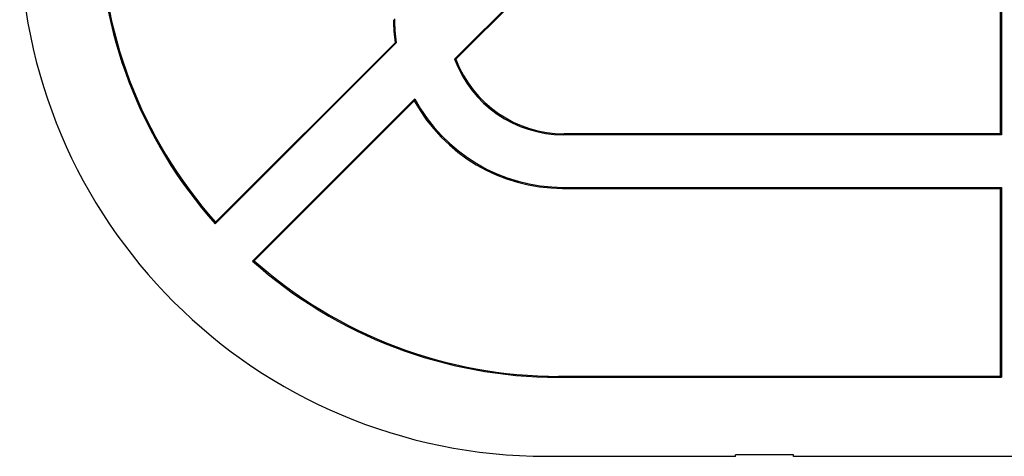
# Model space of a CAD drawing. Units: millimetres. Extents: x 46 to 190, y 96 to 179.
# Drawn here: x 46 to 64, y 96 to 104 of the extents above; entities that cross this region are included whole.
import ezdxf

# ---------------------------------------------------------------- set-up
doc = ezdxf.new("R2010")
doc.units = ezdxf.units.MM
doc.header["$LTSCALE"] = 16.335
doc.layers.get('0').update_dxf_attribs({"linetype": 'CONTINUOUS'})
for name, color, linetype in [('ASSI', 7, 'CONTINUOUS'), ('DRAFT', 7, 'CONTINUOUS'), ('RACCORDO', 7, 'CONTINUOUS')]:
    doc.layers.add(name, color=color, linetype=linetype)

msp = doc.modelspace()

# ---------------------------------------------------------------- linework, layer by layer
at = {"color": 7, "linetype": 'CONTINUOUS'}
for p, q in [((53.749, 103.572), (60.859, 110.682)), ((53.773, 103.571), (60.842, 110.639)), ((52.644, 103.88), (49.215, 100.452)), ((52.623, 103.885), (49.221, 100.482)), ((49.922, 99.744), (52.995, 102.818)), ((49.952, 99.75), (52.987, 102.785)), ((49.215, 100.452), (49.221, 100.482)), ((49.922, 99.744), (49.952, 99.75)), ((59.07, 96.04), (55.497, 96.04)), ((59.07, 96.04), (59.07, 96.07)), ((60.17, 96.07), (59.07, 96.07)), ((60.17, 96.04), (60.17, 96.07)), ((83.31, 96.04), (60.17, 96.04))]:
    msp.add_line(p, q, dxfattribs=at)
for centre, major_axis, ratio, start_param, end_param in [((55.712, 106.241), (6.154, 6.154), 0.999695, -3.926839, -3.199096), ((55.729, 106.259), (6.154, 6.154), 0.999695, 2.356347, 3.08208), ((55.793, 104.323), (2.263, 2.263), 0.999695, -3.926839, -3.78966), ((55.811, 104.341), (2.263, 2.263), 0.999695, 2.356347, 2.50035), ((57.725, 106.255), (5.892, 1.873), 0.267996, -2.696665, -2.689841), ((55.811, 104.34), (1.556, 1.556), 0.999695, 2.713043, 3.926839), ((56.725, 105.255), (4.051, 1.288), 0.267996, -2.477147, -2.468442), ((55.828, 104.358), (-1.556, -1.556), 0.999695, -0.419843, 0.785246), ((54.897, 103.426), (1.873, 5.892), 0.267996, -4.524315, -4.518628), ((55.811, 104.341), (2.263, 2.263), 0.999695, 2.851864, 3.926839), ((55.793, 104.323), (2.263, 2.263), 0.999695, -3.425634, -2.356347), ((55.712, 106.241), (6.154, 6.154), 0.999695, -3.08409, -2.356347), ((55.729, 106.259), (6.154, 6.154), 0.999695, -3.08208, -2.356347)]:
    msp.add_ellipse(centre, major_axis=major_axis, ratio=ratio, start_param=start_param, end_param=end_param, dxfattribs=at)
at = {"layer": 'ASSI', "color": 7, "linetype": 'CONTINUOUS'}
for p, q in [((53.749, 103.572), (60.859, 110.682)), ((53.773, 103.571), (60.842, 110.639)), ((64.11, 108.59), (64.11, 102.14)), ((64.093, 102.158), (64.093, 107.59)), ((52.644, 103.88), (49.215, 100.452)), ((52.623, 103.885), (49.221, 100.482)), ((49.922, 99.744), (52.995, 102.818)), ((49.952, 99.75), (52.987, 102.785)), ((64.11, 102.14), (55.81, 102.14)), ((64.093, 102.158), (55.828, 102.158)), ((64.093, 102.158), (64.11, 102.14)), ((55.793, 101.123), (64.093, 101.123)), ((55.81, 101.14), (64.11, 101.14)), ((64.093, 101.123), (64.11, 101.14)), ((64.093, 97.558), (64.093, 101.123)), ((64.11, 101.14), (64.11, 97.54)), ((49.215, 100.452), (49.221, 100.482)), ((49.922, 99.744), (49.952, 99.75)), ((55.709, 97.54), (64.11, 97.54)), ((55.727, 97.558), (64.093, 97.558)), ((64.093, 97.558), (64.11, 97.54)), ((59.07, 96.04), (55.497, 96.04)), ((59.07, 96.04), (59.07, 96.07)), ((60.17, 96.07), (59.07, 96.07)), ((60.17, 96.04), (60.17, 96.07)), ((83.31, 96.04), (60.17, 96.04))]:
    msp.add_line(p, q, dxfattribs=at)
at = {"layer": 'ASSI', "color": 250, "linetype": 'CONTINUOUS'}
for p, q in [((55.828, 102.158), (55.81, 102.14)), ((55.81, 101.14), (55.793, 101.123)), ((55.709, 97.54), (55.727, 97.558))]:
    msp.add_line(p, q, dxfattribs=at)
at = {"layer": 'ASSI', "color": 7, "linetype": 'CONTINUOUS'}
for centre, major_axis, ratio, start_param, end_param in [((55.712, 106.241), (6.154, 6.154), 0.999695, -3.926839, -3.199096), ((55.729, 106.259), (6.154, 6.154), 0.999695, 2.356347, 3.08208), ((55.524, 106.054), (7.09, 7.09), 0.997265, 2.357564, 3.925621), ((55.793, 104.323), (2.263, 2.263), 0.999695, -3.926839, -3.78966), ((55.811, 104.341), (2.263, 2.263), 0.999695, 2.356347, 2.50035), ((57.725, 106.255), (5.892, 1.873), 0.267996, -2.696665, -2.689841), ((55.811, 104.34), (1.556, 1.556), 0.999695, 2.713043, 3.926839), ((56.725, 105.255), (4.051, 1.288), 0.267996, -2.477147, -2.468442), ((55.828, 104.358), (-1.556, -1.556), 0.999695, -0.419843, 0.785246), ((54.897, 103.426), (1.873, 5.892), 0.267996, -4.524315, -4.518628), ((55.811, 104.341), (2.263, 2.263), 0.999695, 2.851864, 3.926839), ((55.793, 104.323), (2.263, 2.263), 0.999695, -3.425634, -2.356347), ((55.712, 106.241), (6.154, 6.154), 0.999695, -3.08409, -2.356347), ((55.729, 106.259), (6.154, 6.154), 0.999695, -3.08208, -2.356347)]:
    msp.add_ellipse(centre, major_axis=major_axis, ratio=ratio, start_param=start_param, end_param=end_param, dxfattribs=at)
at = {"layer": 'DRAFT', "color": 7, "linetype": 'CONTINUOUS'}
for p, q in [((64.11, 108.59), (64.11, 102.14)), ((64.093, 102.158), (64.093, 107.59)), ((64.093, 102.158), (64.11, 102.14)), ((64.093, 101.123), (64.11, 101.14)), ((64.093, 97.558), (64.093, 101.123)), ((64.11, 101.14), (64.11, 97.54)), ((64.093, 97.558), (64.11, 97.54))]:
    msp.add_line(p, q, dxfattribs=at)
at = {"layer": 'RACCORDO', "color": 250, "linetype": 'CONTINUOUS'}
for p, q in [((55.828, 102.158), (55.81, 102.14)), ((55.81, 101.14), (55.793, 101.123)), ((55.709, 97.54), (55.727, 97.558))]:
    msp.add_line(p, q, dxfattribs=at)
at = {"layer": 'RACCORDO', "color": 7, "linetype": 'CONTINUOUS'}
for p, q in [((64.11, 102.14), (55.81, 102.14)), ((64.093, 102.158), (55.828, 102.158)), ((55.793, 101.123), (64.093, 101.123)), ((55.81, 101.14), (64.11, 101.14)), ((55.709, 97.54), (64.11, 97.54)), ((55.727, 97.558), (64.093, 97.558))]:
    msp.add_line(p, q, dxfattribs=at)
msp.add_ellipse((55.524, 106.054), major_axis=(7.09, 7.09), ratio=0.997265, start_param=2.357564, end_param=3.925621, dxfattribs=at)

doc.saveas('drawing.dxf')
